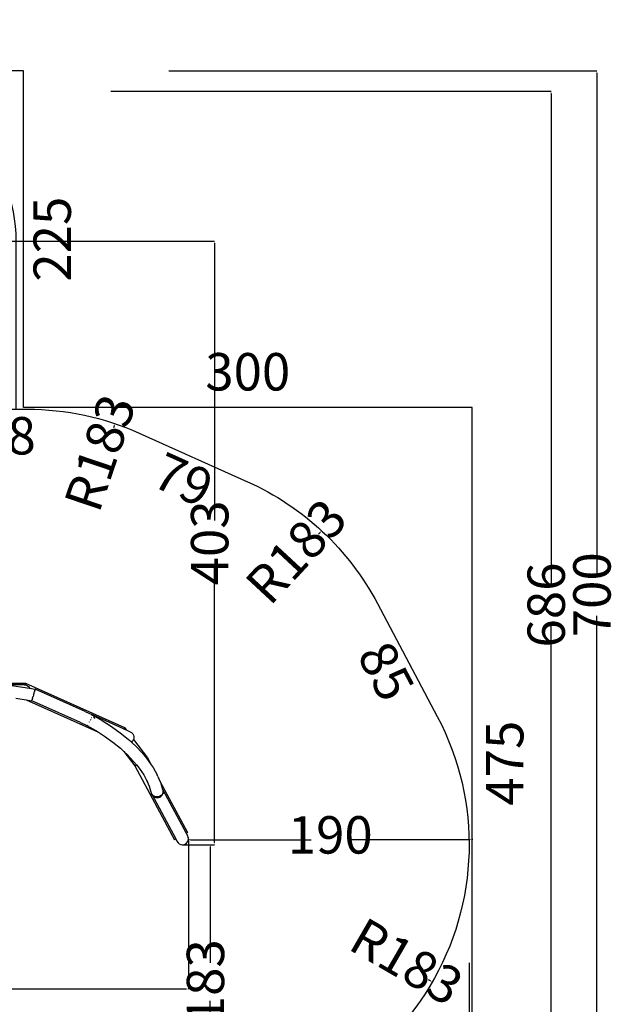
# Model space of a CAD drawing. Extents: x 1308 to 5293, y 5091 to 6243.
# Drawn here: x 3488 to 3884, y 5533 to 6190 of the extents above; entities that cross this region are included whole.
import ezdxf

# ---------------------------------------------------------------- set-up
doc = ezdxf.new("R2010")
doc.units = 0
doc.layers.get('0').update_dxf_attribs({"linetype": 'CONTINUOUS'})
doc.layers.get('DEFPOINTS').update_dxf_attribs({"linetype": 'CONTINUOUS'})
for name, color, linetype in [('ANTITRAUMA', 24, 'CONTINUOUS'), ('COSTRUZIONI', 251, 'CONTINUOUS'), ('hic200', 210, 'CONTINUOUS'), ('QUOTE', 5, 'CONTINUOUS')]:
    doc.layers.add(name, color=color, linetype=linetype)
doc.styles.get("Standard").update_dxf_attribs({"font": 'isocp.shx', "width": 0.6, "height": 25})
doc.dimstyles.new('ISO-25', dxfattribs={"dimtxt": 2.5, "dimasz": 1.5, "dimexe": 0, "dimexo": 0, "dimtad": 0, "dimdec": 0, "dimdsep": 46, "dimtxsty": 'Standard', "dimcen": 0, "dimadec": 0, "dimazin": 0, "dimtfac": 1, "dimtdec": 0, "dimtofl": 0, "dimtmove": 0, "dimatfit": 3, "dimfxl": 0, "dimarcsym": 0})

# ---------------------------------------------------------------- blocks, each defined once
blk = doc.blocks.new('*D5883')
at = {"layer": 'DEFPOINTS', "color": 0}
for p in [(749.34, 1286.56), (821.72, 1254.13), (813.74, 1236.33)]:
    blk.add_point(p, dxfattribs=at)
at = {"layer": 'hic200', "color": 0, "insert": (777.55, 1252.54), "char_height": 25, "attachment_point": 5, "rotation": 335.86591}
blk.add_mtext('79', dxfattribs=at)
blk = doc.blocks.new('xfy90_drago_3d_sketchup')
for p, q in [((140.09, -55.07), (152.75, -55.07)), ((140.4, -56.07), (155.37, -58.42)), ((151.76, -56.07), (140.4, -56.07)), ((151.76, -56.07), (152.52, -56.17)), ((152.75, -55.07), (152.52, -56.17)), ((152.52, -56.17), (152.79, -56.2)), ((152.75, -55.07), (218.77, -84.64)), ((152.79, -56.2), (153.76, -56.6)), ((153.76, -56.6), (154.58, -57.24)), ((154.58, -57.24), (155.22, -58.07)), ((155.22, -58.07), (155.37, -58.42)), ((155.37, -58.42), (159.12, -59.01)), ((159.07, -59.2), (159.08, -59.17)), ((159.08, -59.17), (159.11, -59.03)), ((159.12, -59.01), (159.11, -59.02)), ((159.11, -59.03), (159.11, -59.02)), ((192.58, -74.02), (159.11, -59.02)), ((146.13, -65.07), (153.05, -66.16)), ((157.27, -65.27), (157.12, -65.79)), ((157.27, -65.27), (157.28, -65.26)), ((157.31, -65.16), (157.28, -65.26)), ((157.35, -65.02), (157.31, -65.16)), ((157.35, -65.01), (157.42, -64.77)), ((157.35, -65.02), (157.35, -65.01)), ((157.42, -64.77), (157.43, -64.75)), ((157.43, -64.75), (157.54, -64.36)), ((157.54, -64.36), (157.55, -64.35)), ((157.55, -64.35), (157.6, -64.18)), ((157.63, -64.08), (157.6, -64.18)), ((157.6, -64.18), (157.6, -64.18)), ((157.68, -63.91), (157.63, -64.08)), ((157.96, -62.97), (157.68, -63.9)), ((157.68, -63.91), (157.68, -63.9)), ((157.99, -62.88), (157.96, -62.96)), ((157.96, -62.97), (157.96, -62.96)), ((158.04, -62.72), (157.99, -62.88)), ((158.04, -62.69), (158.34, -61.69)), ((158.04, -62.72), (158.04, -62.69)), ((158.38, -61.56), (158.34, -61.69)), ((158.38, -61.55), (158.65, -60.64)), ((158.38, -61.56), (158.38, -61.55)), ((158.66, -60.61), (158.65, -60.62)), ((158.65, -60.64), (158.65, -60.62)), ((158.67, -60.56), (158.66, -60.61)), ((158.67, -60.56), (158.68, -60.53)), ((158.83, -60.01), (158.68, -60.53)), ((158.83, -60.01), (158.91, -59.75)), ((158.91, -59.75), (158.92, -59.73)), ((158.91, -59.75), (158.91, -59.75)), ((159.03, -59.32), (158.92, -59.73)), ((159.03, -59.32), (159.06, -59.22)), ((159.07, -59.2), (159.06, -59.22)), ((159.07, -59.2), (159.07, -59.2)), ((153.05, -66.16), (201.55, -87.88)), ((153.05, -66.16), (156.82, -66.75)), ((156.82, -66.74), (156.83, -66.73)), ((156.82, -66.74), (156.82, -66.75)), ((162.45, -69.26), (156.82, -66.75)), ((156.82, -66.75), (156.82, -66.75)), ((156.83, -66.73), (156.84, -66.7)), ((156.84, -66.7), (156.87, -66.59)), ((156.88, -66.56), (156.87, -66.59)), ((156.89, -66.52), (156.88, -66.56)), ((156.89, -66.52), (156.91, -66.47)), ((156.91, -66.47), (156.97, -66.27)), ((156.97, -66.27), (157.03, -66.09)), ((157.05, -66.01), (157.03, -66.09)), ((157.03, -66.09), (157.03, -66.09)), ((157.08, -65.92), (157.05, -66.01)), ((157.12, -65.79), (157.08, -65.91)), ((157.08, -65.92), (157.08, -65.91)), ((189.32, -81.3), (162.45, -69.26)), ((192.58, -74.02), (196.96, -75.97)), ((196.88, -78.08), (196.93, -77.97)), ((196.93, -77.97), (196.96, -77.88)), ((197, -75.99), (196.96, -75.97)), ((197.02, -76), (197, -75.99)), ((197.08, -76.02), (197.02, -76)), ((218.12, -85.45), (197.08, -76.02)), ((197.08, -76.02), (197.26, -76.15)), ((197.28, -76.15), (197.26, -76.15)), ((197.26, -76.15), (197.28, -76.16)), ((197.27, -76.87), (197.3, -76.77)), ((197.28, -76.15), (203.86, -79.89)), ((197.28, -76.16), (197.28, -76.15)), ((197.28, -76.17), (197.28, -76.16)), ((197.28, -76.18), (197.28, -76.17)), ((197.3, -76.77), (197.3, -76.68)), ((197.68, -76.43), (197.34, -76.2)), ((197.68, -76.43), (197.72, -76.47)), ((197.73, -76.48), (197.72, -76.47)), ((197.85, -76.6), (197.73, -76.48)), ((197.85, -76.6), (197.95, -76.7)), ((197.95, -76.7), (197.96, -76.72)), ((198, -76.76), (197.96, -76.72)), ((197.96, -76.72), (198.12, -76.95)), ((198.12, -76.95), (198, -76.76)), ((198.12, -76.95), (198.34, -77.27)), ((198.34, -77.28), (198.34, -77.27)), ((198.34, -77.28), (198.37, -77.32)), ((198.37, -77.32), (198.41, -77.42)), ((198.41, -77.42), (198.43, -77.45)), ((198.46, -77.5), (198.43, -77.45)), ((198.43, -77.45), (198.48, -77.58)), ((198.48, -77.58), (198.46, -77.5)), ((198.48, -77.58), (198.51, -77.63)), ((198.51, -77.63), (198.52, -77.68)), ((198.63, -77.98), (198.52, -77.68)), ((198.52, -77.68), (198.67, -78.21)), ((198.67, -78.21), (198.63, -77.98)), ((198.67, -78.21), (198.71, -78.34)), ((198.71, -78.34), (198.72, -78.38)), ((198.72, -78.38), (198.76, -78.7)), ((198.76, -78.7), (198.76, -78.71)), ((189.32, -81.3), (193.61, -83.23)), ((193.61, -83.23), (199.6, -86.64)), ((193.61, -83.23), (193.89, -83.35)), ((193.97, -83.37), (193.89, -83.35)), ((193.97, -83.37), (193.99, -83.39)), ((194.29, -83.46), (193.97, -83.37)), ((193.99, -83.39), (194.08, -83.42)), ((193.99, -83.39), (194.25, -83.46)), ((194.25, -83.46), (194.29, -83.46)), ((194.38, -83.48), (194.29, -83.46)), ((194.41, -83.48), (194.38, -83.48)), ((195.35, -81.08), (195.38, -81.04)), ((195.38, -81.04), (195.41, -80.99)), ((196.22, -79.53), (196.24, -79.49)), ((196.24, -79.49), (196.27, -79.42)), ((203.86, -79.89), (210.1, -83.9)), ((210.1, -83.9), (215.96, -88.13)), ((218.77, -84.64), (218.12, -85.45)), ((218.12, -85.45), (220.03, -86.31)), ((218.77, -84.64), (220.03, -86.31)), ((199.6, -86.64), (201.55, -87.88)), ((201.55, -87.88), (205.48, -90.41)), ((205.48, -90.41), (211, -94.39)), ((215.96, -88.13), (221.39, -92.55)), ((220.03, -86.31), (222.73, -87.51)), ((222.73, -87.51), (223.61, -88.06)), ((223.61, -88.06), (224.33, -88.82)), ((224.33, -88.82), (224.83, -89.74)), ((225.04, -91.8), (224.81, -92.58)), ((224.83, -89.74), (225.07, -90.75)), ((225.07, -90.75), (225.04, -91.8)), ((211, -94.39), (216.11, -98.56)), ((216.11, -98.56), (218.43, -100.71)), ((221.39, -92.55), (222.33, -93.43)), ((222.33, -93.43), (222.57, -93.64)), ((222.57, -93.64), (222.41, -93.38)), ((222.57, -93.64), (223.72, -94.71)), ((223.45, -94.21), (223.24, -93.83)), ((223.44, -94.4), (223.43, -94.4)), ((223.72, -94.71), (223.45, -94.21)), ((223.59, -94.08), (223.65, -94.2)), ((223.62, -94.23), (223.6, -94.24)), ((224.19, -93.69), (223.65, -94.2)), ((223.65, -94.2), (224.14, -95.1)), ((223.72, -94.71), (224.14, -95.1)), ((224.14, -95.1), (226.35, -97.14)), ((224.74, -92.8), (224.19, -93.69)), ((224.81, -92.58), (224.74, -92.8)), ((224.81, -92.58), (234.14, -104.84)), ((226.35, -97.14), (230.78, -101.84)), ((218.43, -100.71), (225.71, -110.27)), ((218.43, -100.71), (220.78, -102.88)), ((220.78, -102.88), (224.96, -107.31)), ((230.78, -101.84), (233.53, -105.23)), ((233.53, -105.23), (234.14, -104.84)), ((234.14, -104.84), (236.7, -109.59)), ((224.96, -107.31), (226.79, -109.57)), ((225.71, -110.27), (226.79, -109.57)), ((225.71, -110.27), (252.23, -159.6)), ((226.79, -109.57), (228.61, -111.81)), ((233.53, -105.23), (234.67, -106.63)), ((234.67, -106.63), (236.7, -109.59)), ((236.7, -109.59), (237.97, -111.45)), ((237.97, -111.45), (240.66, -116.28)), ((228.61, -111.81), (231.72, -116.36)), ((231.72, -116.36), (233.89, -120.24)), ((241.24, -117.43), (240.66, -116.28)), ((241.24, -117.43), (242.53, -120.44)), ((233.89, -120.24), (235.59, -124.21)), ((233.89, -120.24), (234.26, -120.91)), ((236.89, -128.59), (235.59, -124.21)), ((242.53, -120.44), (261.04, -154.87)), ((242.53, -120.44), (243.32, -122.28)), ((244.49, -126.2), (243.32, -122.28)), ((236.94, -128.69), (236.89, -128.59)), ((236.94, -128.69), (236.95, -128.79)), ((237.52, -129.86), (236.94, -128.69)), ((236.95, -128.79), (237.29, -129.71)), ((237.29, -129.71), (237.88, -130.51)), ((237.29, -129.71), (253.1, -159.13)), ((238.79, -130.72), (237.52, -129.86)), ((237.88, -130.51), (238.66, -131.13)), ((238.66, -131.13), (239.59, -131.52)), ((239.07, -130.77), (238.79, -130.72)), ((239.75, -131.06), (239.07, -130.77)), ((240.47, -131.02), (239.07, -130.77)), ((239.59, -131.52), (240.61, -131.66)), ((240.63, -131.18), (239.75, -131.06)), ((242.22, -130.68), (240.47, -131.02)), ((241.53, -131.07), (240.63, -131.18)), ((242.39, -130.74), (241.53, -131.07)), ((241.64, -131.53), (242.61, -131.16)), ((243.31, -130), (242.22, -130.68)), ((243.13, -130.21), (242.39, -130.74)), ((242.61, -131.16), (243.46, -130.55)), ((243.31, -130), (243.13, -130.21)), ((243.69, -129.77), (243.31, -130)), ((243.46, -130.55), (244.13, -129.76)), ((244.59, -128.48), (243.69, -129.77)), ((244.13, -129.76), (244.58, -128.84)), ((244.67, -126.82), (244.49, -126.2)), ((244.49, -126.2), (260.15, -155.34)), ((244.58, -128.84), (244.76, -127.85)), ((244.67, -127.69), (244.59, -128.48)), ((244.68, -126.85), (244.67, -126.82)), ((244.69, -126.87), (244.68, -126.85)), ((244.69, -126.89), (244.69, -126.87)), ((244.69, -126.87), (244.69, -126.87)), ((244.76, -127.85), (244.69, -126.89)), ((244.74, -127.05), (244.69, -126.89)), ((244.74, -127.05), (244.74, -127.11)), ((240.61, -131.66), (241.64, -131.53)), ((261.04, -154.87), (260.15, -155.34)), ((260.15, -155.34), (260.97, -156.86)), ((260.97, -156.86), (261.1, -157.1)), ((261.01, -156.99), (260.97, -156.86)), ((261.1, -157.1), (261.01, -156.99)), ((261.34, -157.84), (261.01, -156.99)), ((261.47, -158.08), (261.1, -157.1)), ((261.34, -157.84), (261.1, -157.1)), ((253.1, -159.13), (252.23, -159.6)), ((253.1, -159.13), (253.92, -160.65)), ((253.92, -160.65), (254.05, -160.89)), ((254, -160.76), (253.92, -160.65)), ((254, -160.76), (254.01, -160.78)), ((254.01, -160.78), (254.05, -160.89)), ((254.01, -160.78), (254.66, -161.74)), ((254.01, -160.78), (254.53, -161.5)), ((254.05, -160.89), (254.66, -161.74)), ((254.53, -161.5), (254.66, -161.74)), ((254.66, -161.74), (255.47, -162.4)), ((255.47, -162.4), (256.42, -162.83)), ((256.42, -162.83), (257.45, -162.99)), ((257.45, -162.99), (258.49, -162.89)), ((258.49, -162.89), (259.47, -162.52)), ((259.47, -162.52), (260.31, -161.91)), ((260.31, -161.91), (260.97, -161.1)), ((260.97, -161.1), (261.4, -160.15)), ((261.34, -157.84), (261.47, -158.08)), ((261.4, -160.15), (261.57, -159.12)), ((261.57, -159.12), (261.47, -158.08))]:
    blk.add_line(p, q)
blk = doc.blocks.new('*D5887')
at = {"layer": 'DEFPOINTS', "color": 0}
for p in [(908.6, 1172.81), (948.6, 1097.31), (931.57, 1088.28)]:
    blk.add_point(p, dxfattribs=at)
at = {"layer": 'hic200', "color": 0, "insert": (911.56, 1126.03), "char_height": 25, "attachment_point": 5, "rotation": 297.91649}
blk.add_mtext('85', dxfattribs=at)
blk = doc.blocks.new('*D5889')
at = {"layer": 'DEFPOINTS', "color": 0}
for p in [(666.87, 1302.56), (674.51, 1302.56), (674.51, 1281.6)]:
    blk.add_point(p, dxfattribs=at)
at = {"layer": 'hic200', "color": 0, "insert": (670.69, 1281.6), "char_height": 25, "attachment_point": 5}
blk.add_mtext('8', dxfattribs=at)
blk = doc.blocks.new('*D5891')
at = {"layer": 'DEFPOINTS', "color": 0}
for p in [(971.9, 1303.63), (996.92, 1303.63), (971.9, 828.63)]:
    blk.add_point(p, dxfattribs=at)
at = {"layer": 'ANTITRAUMA', "color": 0, "insert": (996.92, 1066.13), "char_height": 25, "attachment_point": 5, "rotation": 90}
blk.add_mtext('475', dxfattribs=at)
blk = doc.blocks.new('*D5901')
at = {"layer": 'DEFPOINTS', "color": 0}
for p in [(671.9, 1324.32), (671.9, 1303.63), (971.9, 1303.63)]:
    blk.add_point(p, dxfattribs=at)
at = {"layer": 'ANTITRAUMA', "color": 0, "insert": (821.9, 1324.32), "char_height": 25, "attachment_point": 5}
blk.add_mtext('300', dxfattribs=at)
blk = doc.blocks.new('*D5902')
at = {"layer": 'DEFPOINTS', "color": 0}
for p in [(671.9, 1528.63), (694.37, 1528.63), (671.9, 1303.63)]:
    blk.add_point(p, dxfattribs=at)
at = {"layer": 'ANTITRAUMA', "color": 0, "insert": (694.37, 1416.13), "char_height": 25, "attachment_point": 5, "rotation": 90}
blk.add_mtext('225', dxfattribs=at)
blk = doc.blocks.new('*D5904')
at = {"layer": 'DEFPOINTS', "color": 0}
for p in [(786.9, 1011.63), (945.29, 919.97)]:
    blk.add_point(p, dxfattribs=at)
at = {"layer": 'hic200', "color": 0, "lineweight": -2}
blk.add_line((943.99, 920.72), (942.69, 921.47), dxfattribs=at)
at = {"layer": 'hic200', "color": 0}
blk.add_solid([(943.86, 920.5), (944.11, 920.94), (945.29, 919.97)], dxfattribs=at)
at = {"layer": 'hic200', "color": 0, "insert": (926.53, 930.82), "char_height": 25, "attachment_point": 5, "rotation": 329.94161}
blk.add_mtext('R183', dxfattribs=at)
blk = doc.blocks.new('*D5908')
at = {"layer": 'DEFPOINTS', "color": 0}
for p in [(733.06, 1292.94), (674.51, 1119.56)]:
    blk.add_point(p, dxfattribs=at)
at = {"layer": 'hic200', "color": 0, "lineweight": -2}
blk.add_line((732.58, 1291.52), (732.1, 1290.1), dxfattribs=at)
at = {"layer": 'hic200', "color": 0}
blk.add_solid([(732.82, 1291.44), (732.34, 1291.6), (733.06, 1292.94)], dxfattribs=at)
at = {"layer": 'hic200', "color": 0, "insert": (726.13, 1272.41), "char_height": 25, "attachment_point": 5, "rotation": 71.34079}
blk.add_mtext('R183', dxfattribs=at)
blk = doc.blocks.new('*D5911')
at = {"layer": 'DEFPOINTS', "color": 0}
for p in [(871.32, 1221.32), (746.89, 1087.13)]:
    blk.add_point(p, dxfattribs=at)
at = {"layer": 'hic200', "color": 0, "lineweight": -2}
blk.add_line((870.3, 1220.22), (869.28, 1219.12), dxfattribs=at)
at = {"layer": 'hic200', "color": 0}
blk.add_solid([(870.49, 1220.05), (870.12, 1220.39), (871.32, 1221.32)], dxfattribs=at)
at = {"layer": 'hic200', "color": 0, "insert": (856.59, 1205.43), "char_height": 25, "attachment_point": 5, "rotation": 47.16152}
blk.add_mtext('R183', dxfattribs=at)
blk = doc.blocks.new('*D5915')
at = {"layer": 'DEFPOINTS', "color": 0}
for p in [(371.9, 1546.53), (371.9, 1528.63), (671.9, 1528.63)]:
    blk.add_point(p, dxfattribs=at)
at = {"layer": 'ANTITRAUMA', "color": 0, "insert": (521.9, 1546.53), "char_height": 25, "attachment_point": 5}
blk.add_mtext('300', dxfattribs=at)
blk = doc.blocks.new('*D5917')
at = {"layer": 'ANTITRAUMA', "color": 0, "lineweight": -2}
for p, q in [((782.2, 1015.51), (782.2, 1014.99)), ((783.7, 1014.99), (864.28, 1014.99)), ((970.4, 1014.99), (889.82, 1014.99)), ((971.9, 1015.51), (971.9, 1014.99))]:
    blk.add_line(p, q, dxfattribs=at)
at = {"layer": 'ANTITRAUMA', "color": 0}
for points in [[(783.7, 1015.24), (783.7, 1014.74), (782.2, 1014.99)], [(970.4, 1014.74), (970.4, 1015.24), (971.9, 1014.99)]]:
    blk.add_solid(points, dxfattribs=at)
at = {"layer": 'DEFPOINTS', "color": 0}
for p in [(782.2, 1015.51), (971.9, 1015.51), (971.9, 1014.99)]:
    blk.add_point(p, dxfattribs=at)
at = {"layer": 'ANTITRAUMA', "color": 0, "insert": (877.05, 1014.99), "char_height": 25, "attachment_point": 5}
blk.add_mtext('190', dxfattribs=at)
blk = doc.blocks.new('*D5919')
at = {"layer": 'DEFPOINTS', "color": 0}
for p in [(259.06, 1015.51), (782.2, 1015.51), (782.2, 915.27)]:
    blk.add_point(p, dxfattribs=at)
at = {"layer": 'QUOTE', "color": 0, "lineweight": -2}
for p, q in [((259.06, 1015.51), (259.06, 915.27)), ((782.2, 1015.51), (782.2, 915.27)), ((260.56, 915.27), (506.54, 915.27)), ((780.7, 915.27), (534.72, 915.27))]:
    blk.add_line(p, q, dxfattribs=at)
at = {"layer": 'QUOTE', "color": 0}
for points in [[(260.56, 915.52), (260.56, 915.02), (259.06, 915.27)], [(780.7, 915.02), (780.7, 915.52), (782.2, 915.27)]]:
    blk.add_solid(points, dxfattribs=at)
at = {"layer": 'QUOTE', "color": 0, "insert": (520.63, 915.27), "char_height": 25, "attachment_point": 5}
blk.add_mtext('523', dxfattribs=at)
blk = doc.blocks.new('*D5922')
at = {"layer": 'DEFPOINTS', "color": 0}
for p in [(541.74, 1414.89), (778.08, 1011.63), (799.67, 1011.63)]:
    blk.add_point(p, dxfattribs=at)
at = {"layer": 'QUOTE', "color": 0, "lineweight": -2}
for p, q in [((541.74, 1414.89), (799.67, 1414.89)), ((799.67, 1413.39), (799.67, 1228.18)), ((799.67, 1013.13), (799.67, 1198.34)), ((778.08, 1011.63), (799.67, 1011.63))]:
    blk.add_line(p, q, dxfattribs=at)
at = {"layer": 'QUOTE', "color": 0}
for points in [[(799.92, 1413.39), (799.42, 1413.39), (799.67, 1414.89)], [(799.42, 1013.13), (799.92, 1013.13), (799.67, 1011.63)]]:
    blk.add_solid(points, dxfattribs=at)
at = {"layer": 'QUOTE', "color": 0, "insert": (799.67, 1213.26), "char_height": 25, "attachment_point": 5, "rotation": 90}
blk.add_mtext('403', dxfattribs=at)
blk = doc.blocks.new('*D5926')
at = {"layer": 'ANTITRAUMA', "color": 0, "lineweight": -2}
for p, q in [((778.3, 1011.65), (796.85, 1011.65)), ((796.85, 1010.15), (796.85, 932.81)), ((796.85, 830.13), (796.85, 907.47)), ((778.3, 828.63), (796.85, 828.63))]:
    blk.add_line(p, q, dxfattribs=at)
at = {"layer": 'ANTITRAUMA', "color": 0}
for points in [[(797.1, 1010.15), (796.6, 1010.15), (796.85, 1011.65)], [(796.6, 830.13), (797.1, 830.13), (796.85, 828.63)]]:
    blk.add_solid(points, dxfattribs=at)
at = {"layer": 'DEFPOINTS', "color": 0}
for p in [(778.3, 1011.65), (778.3, 828.63), (796.85, 828.63)]:
    blk.add_point(p, dxfattribs=at)
at = {"layer": 'ANTITRAUMA', "color": 0, "insert": (796.85, 920.14), "char_height": 25, "attachment_point": 5, "rotation": 90}
blk.add_mtext('183', dxfattribs=at)
blk = doc.blocks.new('*D5929')
at = {"layer": 'COSTRUZIONI', "color": 0, "lineweight": -2}
for p, q in [((969.9, 932.69), (969.9, 776.31)), ((72.49, 886.08), (72.49, 776.31)), ((73.99, 776.31), (506.93, 776.31)), ((968.4, 776.31), (535.46, 776.31))]:
    blk.add_line(p, q, dxfattribs=at)
at = {"layer": 'COSTRUZIONI', "color": 0}
for points in [[(73.99, 776.56), (73.99, 776.06), (72.49, 776.31)], [(968.4, 776.06), (968.4, 776.56), (969.9, 776.31)]]:
    blk.add_solid(points, dxfattribs=at)
at = {"layer": 'DEFPOINTS', "color": 0}
for p in [(969.9, 932.69), (72.49, 886.08), (72.49, 776.31)]:
    blk.add_point(p, dxfattribs=at)
at = {"layer": 'COSTRUZIONI', "color": 0, "insert": (521.2, 776.31), "char_height": 25, "attachment_point": 5}
blk.add_mtext('897', dxfattribs=at)
blk = doc.blocks.new('*D5930')
at = {"layer": 'COSTRUZIONI', "color": 0, "lineweight": -2}
for p, q in [((730.26, 1514.89), (1024.66, 1514.89)), ((1024.66, 1513.39), (1024.66, 1185.93)), ((1024.66, 830.13), (1024.66, 1157.59)), ((994.39, 828.63), (1024.66, 828.63))]:
    blk.add_line(p, q, dxfattribs=at)
at = {"layer": 'COSTRUZIONI', "color": 0}
for points in [[(1024.91, 1513.39), (1024.41, 1513.39), (1024.66, 1514.89)], [(1024.41, 830.13), (1024.91, 830.13), (1024.66, 828.63)]]:
    blk.add_solid(points, dxfattribs=at)
at = {"layer": 'DEFPOINTS', "color": 0}
for p in [(730.26, 1514.89), (994.39, 828.63), (1024.66, 828.63)]:
    blk.add_point(p, dxfattribs=at)
at = {"layer": 'COSTRUZIONI', "color": 0, "insert": (1024.66, 1171.76), "char_height": 25, "attachment_point": 5, "rotation": 90}
blk.add_mtext('686', dxfattribs=at)
blk = doc.blocks.new('*D5931')
at = {"layer": 'ANTITRAUMA', "color": 0, "lineweight": -2}
for p, q in [((769.14, 1528.63), (1055.28, 1528.63)), ((1055.28, 1527.13), (1055.28, 1192.8)), ((1055.28, 830.13), (1055.28, 1164.46)), ((1013.59, 828.63), (1055.28, 828.63))]:
    blk.add_line(p, q, dxfattribs=at)
at = {"layer": 'ANTITRAUMA', "color": 0}
for points in [[(1055.53, 1527.13), (1055.03, 1527.13), (1055.28, 1528.63)], [(1055.03, 830.13), (1055.53, 830.13), (1055.28, 828.63)]]:
    blk.add_solid(points, dxfattribs=at)
at = {"layer": 'DEFPOINTS', "color": 0}
for p in [(769.14, 1528.63), (1013.59, 828.63), (1055.28, 828.63)]:
    blk.add_point(p, dxfattribs=at)
at = {"layer": 'ANTITRAUMA', "color": 0, "insert": (1055.28, 1178.63), "char_height": 25, "attachment_point": 5, "rotation": 90}
blk.add_mtext('700', dxfattribs=at)
blk = doc.blocks.new('A$C30130')
at = {"layer": 'ANTITRAUMA'}
blk.add_lwpolyline([(371.9, 1528.63), (371.9, 1303.63), (71.9, 1303.63), (71.9, 828.63), (971.9, 828.63), (971.9, 1303.63), (671.9, 1303.63), (671.9, 1528.63), (371.9, 1528.63)], dxfattribs=at)
at = {"layer": 'COSTRUZIONI'}
blk.add_lwpolyline([(666.87, 1414.89), (666.87, 1302.56), (674.51, 1302.56, -0.105696), (749.34, 1286.56), (821.72, 1254.13, -0.167116), (908.6, 1172.81), (948.6, 1097.31, -0.565292), (786.9, 828.63), (756.09, 828.63, -0.178604), (658.66, 864.58), (383.73, 864.58, -0.178604), (286.3, 828.63), (255.49, 828.63, -0.565292), (93.79, 1097.31), (133.79, 1172.81, -0.167116), (220.67, 1254.13), (293.05, 1286.56, -0.105696), (367.88, 1302.56), (376.93, 1302.56), (376.93, 1414.89, -0.414214), (476.93, 1514.89), (566.87, 1514.89, -0.414214)], format="xyb", close=True, dxfattribs=at)
at = {"layer": 'hic200'}
blk.add_lwpolyline([(372.4, 1302.56), (666.87, 1302.56), (674.51, 1302.56, -0.105696), (749.34, 1286.56), (821.72, 1254.13, -0.167116), (908.6, 1172.81), (948.6, 1097.31, -0.565292), (786.9, 828.63), (756.09, 828.63, -0.178604), (658.66, 864.58), (383.73, 864.58, -0.178604), (286.3, 828.63), (255.49, 828.63, -0.565292), (93.79, 1097.31), (133.79, 1172.81, -0.167116), (220.67, 1254.13), (293.05, 1286.56, -0.105696), (367.88, 1302.56), (376.93, 1302.56)], format="xyb", dxfattribs=at)
blk.add_blockref('xfy90_drago_3d_sketchup', (520.63, 1174.62))
at = {"layer": 'ANTITRAUMA'}
for p1, p2, distance, picture, middle in [((671.9, 1528.63), (371.9, 1528.63), -17.9, '*D5915', (521.9, 1546.53)), ((671.9, 1303.63), (671.9, 1528.63), -22.47, '*D5902', (694.37, 1416.13)), ((971.9, 1303.63), (671.9, 1303.63), -20.69, '*D5901', (821.9, 1324.32)), ((971.9, 828.63), (971.9, 1303.63), -25.02, '*D5891', (996.92, 1066.13))]:
    dim = blk.add_aligned_dim(p1=p1, p2=p2, distance=distance, dimstyle='ISO-25', override={"dimse1": 1, "dimse2": 1, "dimsd1": 1, "dimsd2": 1}, dxfattribs=at)
    dim.commit()
    dim.dimension.update_dxf_attribs({"geometry": picture, "text_midpoint": middle})
for base, p1, p2, picture, middle in [((1055.28, 828.63), (769.14, 1528.63), (1013.59, 828.63), '*D5931', (1055.28, 1178.63)), ((796.85, 828.63), (778.3, 1011.65), (778.3, 828.63), '*D5926', (796.85, 920.14))]:
    dim = blk.add_linear_dim(base=base, p1=p1, p2=p2, angle=90, dimstyle='ISO-25', dxfattribs=at)
    dim.commit()
    dim.dimension.update_dxf_attribs({"geometry": picture, "text_midpoint": middle})
dim = blk.add_linear_dim(base=(971.9, 1014.99), p1=(782.2, 1015.51), p2=(971.9, 1015.51), dimstyle='ISO-25', dxfattribs=at)
dim.commit()
dim.dimension.update_dxf_attribs({"geometry": '*D5917', "text_midpoint": (877.05, 1014.99)})
at = {"layer": 'COSTRUZIONI'}
dim = blk.add_linear_dim(base=(1024.66, 828.63), p1=(730.26, 1514.89), p2=(994.39, 828.63), angle=90, dimstyle='ISO-25', dxfattribs=at)
dim.commit()
dim.dimension.update_dxf_attribs({"geometry": '*D5930', "text_midpoint": (1024.66, 1171.76)})
dim = blk.add_linear_dim(base=(72.49, 776.31), p1=(969.9, 932.69), p2=(72.49, 886.08), dimstyle='ISO-25', dxfattribs=at)
dim.commit()
dim.dimension.update_dxf_attribs({"geometry": '*D5929', "text_midpoint": (521.2, 776.31)})
at = {"layer": 'hic200'}
for center, mpoint, picture, middle in [((674.51, 1119.56), (733.06, 1292.94), '*D5908', (726.13, 1272.41)), ((746.89, 1087.13), (871.32, 1221.32), '*D5911', (856.59, 1205.43)), ((786.9, 1011.63), (945.29, 919.97), '*D5904', (926.53, 930.82))]:
    dim = blk.add_radius_dim(center=center, mpoint=mpoint, dimstyle='ISO-25', dxfattribs=at)
    dim.commit()
    dim.dimension.update_dxf_attribs({"geometry": picture, "text_midpoint": middle, "dimtype": 164})
for p1, p2, distance, picture, middle in [((666.87, 1302.56), (674.51, 1302.56), -20.96, '*D5889', (670.69, 1281.6)), ((749.34, 1286.56), (821.72, 1254.13), -19.51, '*D5883', (777.55, 1252.54)), ((908.6, 1172.81), (948.6, 1097.31), -19.28, '*D5887', (911.56, 1126.03))]:
    dim = blk.add_aligned_dim(p1=p1, p2=p2, distance=distance, dimstyle='ISO-25', override={"dimse1": 1, "dimse2": 1, "dimsd1": 1, "dimsd2": 1}, dxfattribs=at)
    dim.commit()
    dim.dimension.update_dxf_attribs({"geometry": picture, "text_midpoint": middle})
at = {"layer": 'QUOTE'}
dim = blk.add_linear_dim(base=(799.67, 1011.63), p1=(541.74, 1414.89), p2=(778.08, 1011.63), angle=90, dimstyle='ISO-25', dxfattribs=at)
dim.commit()
dim.dimension.update_dxf_attribs({"geometry": '*D5922', "text_midpoint": (799.67, 1213.26)})
dim = blk.add_linear_dim(base=(782.2, 915.27), p1=(259.06, 1015.51), p2=(782.2, 1015.51), dimstyle='ISO-25', dxfattribs=at)
dim.commit()
dim.dimension.update_dxf_attribs({"geometry": '*D5919', "text_midpoint": (520.63, 915.27)})

msp = doc.modelspace()

# ---------------------------------------------------------------- block references
msp.add_blockref('A$C30130', (2818.62, 4627.59))

doc.saveas('drawing.dxf')
